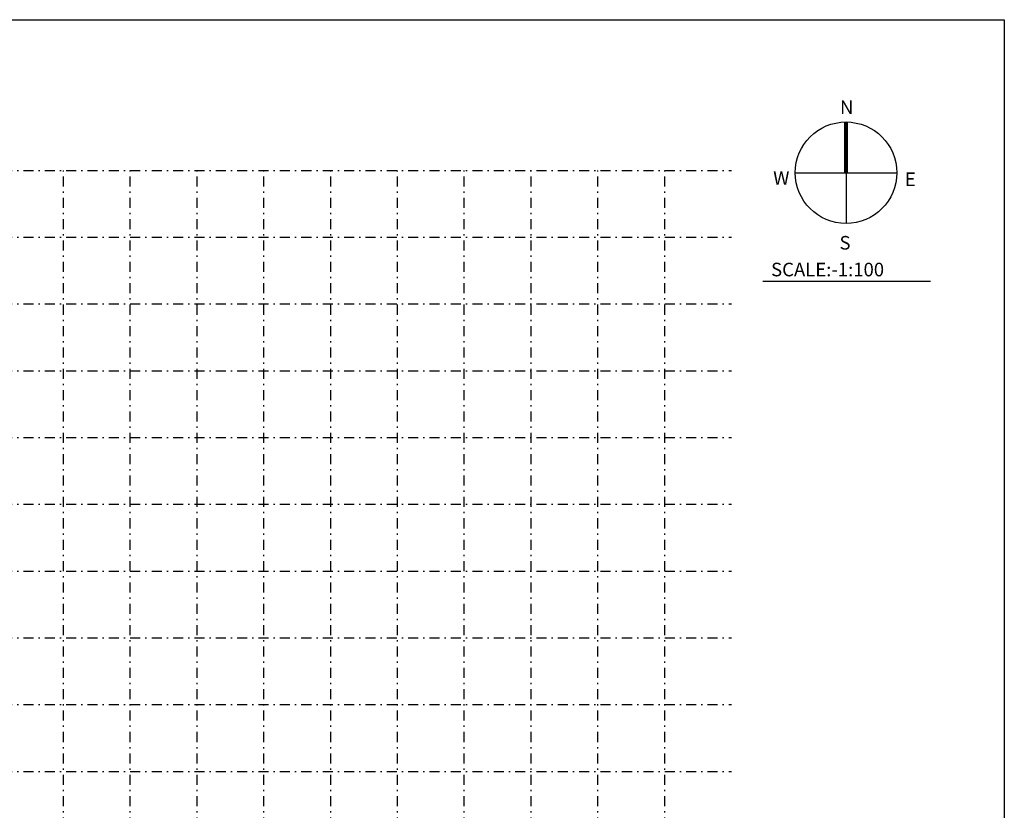
# Model space of a CAD drawing. Units: metres. Extents: x 349 to 849, y 510 to 784.
# Drawn here: x 775 to 849, y 724 to 784 of the extents above; entities that cross this region are included whole.
import ezdxf

# ---------------------------------------------------------------- set-up
doc = ezdxf.new("R2010")
doc.units = ezdxf.units.M
doc.header["$LTSCALE"] = 50
doc.header["$MEASUREMENT"] = 0
doc.linetypes.add('DASHDOT2', pattern=[0.5, 0.25, -0.125, 0, -0.125])
doc.layers.add('ESGRIDLINE', color=8, linetype='Continuous')
doc.layers.add('TEXT', color=7, linetype='Continuous')
doc.styles.add('ROMANT', font='romant')

msp = doc.modelspace()

# ---------------------------------------------------------------- linework, layer by layer
at = {"layer": 'ESGRIDLINE', "color": 8, "linetype": 'DASHDOT2', "ltscale": 0.06}
for p, q in [((663.21, 772.227), (828.21, 772.227)), ((778.21, 542.227), (778.21, 772.227)), ((783.21, 542.227), (783.21, 772.227)), ((788.21, 542.227), (788.21, 772.227)), ((793.21, 542.227), (793.21, 772.227)), ((798.21, 542.227), (798.21, 772.227)), ((803.21, 542.227), (803.21, 772.227)), ((808.21, 542.227), (808.21, 772.227)), ((813.21, 542.227), (813.21, 772.227)), ((818.21, 542.227), (818.21, 772.227)), ((823.21, 542.227), (823.21, 772.227)), ((663.21, 767.227), (828.21, 767.227)), ((663.21, 762.227), (828.21, 762.227)), ((663.21, 757.227), (828.21, 757.227)), ((663.21, 752.227), (828.21, 752.227)), ((663.21, 747.227), (828.21, 747.227)), ((663.21, 742.227), (828.21, 742.227)), ((663.21, 737.227), (828.21, 737.227)), ((663.21, 732.227), (828.21, 732.227)), ((663.21, 727.227), (828.21, 727.227))]:
    msp.add_line(p, q, dxfattribs=at)
at = {"layer": 'TEXT'}
for p, q in [((836.782, 775.855), (836.782, 768.253)), ((832.981, 772.054), (840.583, 772.054)), ((830.562, 763.934), (843.102, 763.934))]:
    msp.add_line(p, q, dxfattribs=at)
at = {"layer": 'TEXT', "color": 251, "true_color": 0x636466}
msp.add_lwpolyline([(848.625, 783.517), (848.625, 510.149), (651.992, 510.149), (651.992, 783.517)], close=True, dxfattribs=at)
at = {"layer": 'TEXT', "color": 3, "const_width": 0.291, "flags": 128}
msp.add_lwpolyline([(836.782, 772.054), (836.782, 775.855)], dxfattribs=at)
at = {"layer": 'TEXT'}
msp.add_circle((836.782, 772.054), 3.801, dxfattribs=at)

# ---------------------------------------------------------------- texts
at = {"layer": 'TEXT', "style": 'ROMANT'}
for s, height, p in [('N', 1.017, (836.326, 776.452)), ('W', 1.017, (831.325, 771.151)), ('E', 1.017, (841.18, 771.061)), ('S', 1.017, (836.289, 766.304)), ('SCALE:-1:100', 1.01708, (831.168, 764.299))]:
    msp.add_text(s, height=height, dxfattribs=at).set_placement(p)

doc.saveas('drawing.dxf')
